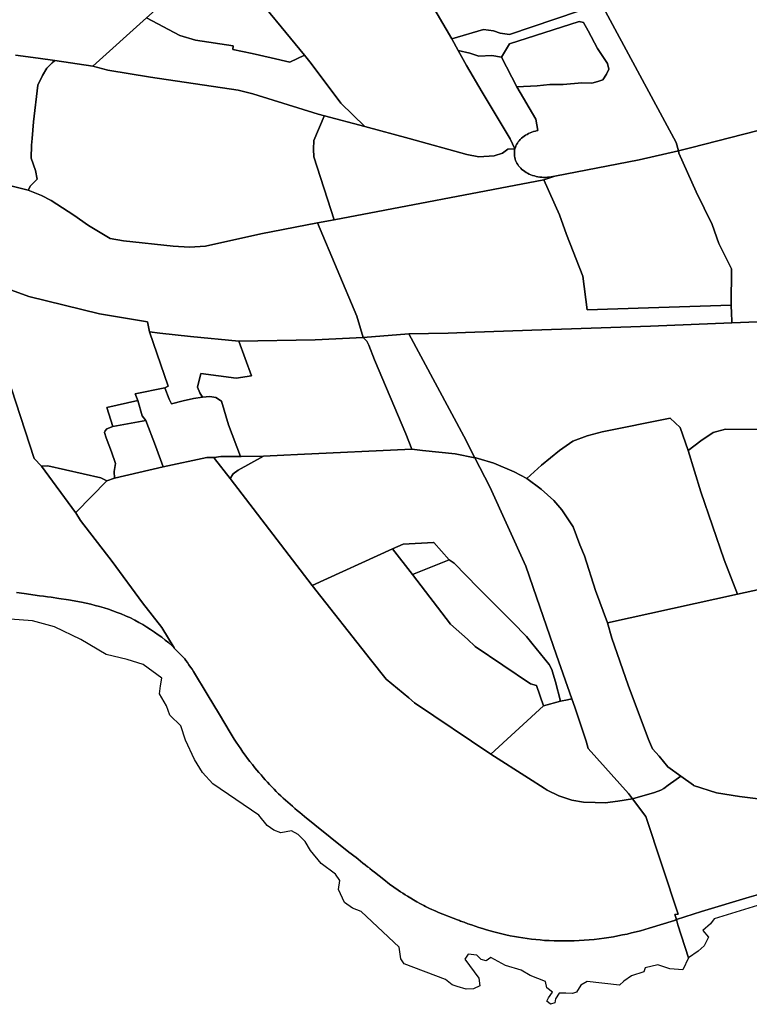
# Model space of a CAD drawing. Extents: x -9.487 to -9.308, y 38.676 to 38.769.
# Drawn here: x -9.351 to -9.344, y 38.681 to 38.691 of the extents above; entities that cross this region are included whole.
import ezdxf

# ---------------------------------------------------------------- set-up
doc = ezdxf.new("R2010")
doc.units = 0

msp = doc.modelspace()

# ---------------------------------------------------------------- linework, layer by layer
at = {"layer": 'sub-seccao_estatistica_2011'}
for points in [[(-9.346728, 38.690403), (-9.346662, 38.690284), (-9.346576, 38.690129), (-9.346415, 38.689857), (-9.346129, 38.68938), (-9.34608, 38.689277), (-9.346152, 38.689273), (-9.346207, 38.689232), (-9.346294, 38.689206), (-9.34645, 38.689196), (-9.346573, 38.68922), (-9.347164, 38.689382), (-9.347619, 38.689504), (-9.347863, 38.689744), (-9.347864, 38.689744), (-9.348168, 38.69015), (-9.348237, 38.690235), (-9.348826, 38.690956), (-9.348934, 38.691082), (-9.348195, 38.691302), (-9.347854, 38.691395), (-9.347385, 38.691531), (-9.346728, 38.690403)], [(-9.348934, 38.691082), (-9.348826, 38.690956), (-9.348237, 38.690235), (-9.348386, 38.690163), (-9.348577, 38.69021), (-9.348772, 38.690254), (-9.348969, 38.690293), (-9.348967, 38.690331), (-9.349352, 38.690389), (-9.349512, 38.690439), (-9.349854, 38.690617), (-9.349388, 38.691036), (-9.349208, 38.691189), (-9.349112, 38.69128), (-9.348934, 38.691082)], [(-9.344406, 38.689256), (-9.344808, 38.689164), (-9.345673, 38.688998), (-9.345691, 38.688994), (-9.34571, 38.68899), (-9.345729, 38.688987), (-9.345748, 38.688985), (-9.345767, 38.688984), (-9.345786, 38.688984), (-9.345806, 38.688985), (-9.345825, 38.688987), (-9.345844, 38.68899), (-9.345863, 38.688994), (-9.345881, 38.688999), (-9.345899, 38.689004), (-9.345916, 38.689011), (-9.345933, 38.689018), (-9.34595, 38.689026), (-9.345965, 38.689035), (-9.34598, 38.689044), (-9.345994, 38.689055), (-9.346008, 38.689066), (-9.34602, 38.689077), (-9.346031, 38.689089), (-9.346042, 38.689102), (-9.346051, 38.689115), (-9.34606, 38.689129), (-9.346067, 38.689143), (-9.346073, 38.689157), (-9.346078, 38.689172), (-9.346082, 38.689187), (-9.346085, 38.689202), (-9.346086, 38.689217), (-9.346086, 38.689232), (-9.346085, 38.689247), (-9.346083, 38.689262), (-9.34608, 38.689277), (-9.346075, 38.689292), (-9.34607, 38.689306), (-9.346063, 38.68932), (-9.346055, 38.689334), (-9.346046, 38.689348), (-9.346036, 38.68936), (-9.346025, 38.689373), (-9.346013, 38.689385), (-9.346, 38.689396), (-9.345986, 38.689406), (-9.345972, 38.689416), (-9.345956, 38.689425), (-9.34594, 38.689434), (-9.345924, 38.689442), (-9.345906, 38.689448), (-9.345889, 38.689454), (-9.34587, 38.689459), (-9.345852, 38.689463), (-9.345845, 38.689465), (-9.345866, 38.689581), (-9.34606, 38.689913), (-9.345851, 38.689921), (-9.345724, 38.689934), (-9.345587, 38.689935), (-9.345394, 38.689952), (-9.345292, 38.689951), (-9.345231, 38.689965), (-9.34518, 38.689982), (-9.345141, 38.69004), (-9.34512, 38.690094), (-9.345132, 38.690151), (-9.345233, 38.690306), (-9.34533, 38.690487), (-9.345379, 38.690572), (-9.345421, 38.690582), (-9.346136, 38.690351), (-9.346218, 38.690214), (-9.346316, 38.690232), (-9.34645, 38.690226), (-9.346541, 38.690255), (-9.346662, 38.690284), (-9.346728, 38.690403), (-9.346403, 38.690499), (-9.346299, 38.690486), (-9.346231, 38.690462), (-9.346136, 38.690447), (-9.345196, 38.690766), (-9.344427, 38.68934), (-9.344406, 38.689256)], [(-9.348237, 38.690235), (-9.348168, 38.69015), (-9.347864, 38.689744), (-9.347863, 38.689744), (-9.347619, 38.689504), (-9.348031, 38.689615), (-9.348094, 38.689632), (-9.348097, 38.689633), (-9.348764, 38.689841), (-9.348915, 38.689877), (-9.349812, 38.690011), (-9.350251, 38.690084), (-9.350404, 38.690124), (-9.349854, 38.690617), (-9.349512, 38.690439), (-9.349352, 38.690389), (-9.348967, 38.690331), (-9.348969, 38.690293), (-9.348772, 38.690254), (-9.348577, 38.69021), (-9.348386, 38.690163), (-9.348237, 38.690235)], [(-9.345292, 38.689951), (-9.345394, 38.689952), (-9.345587, 38.689935), (-9.345724, 38.689934), (-9.345851, 38.689921), (-9.34606, 38.689913), (-9.346218, 38.690214), (-9.346136, 38.690351), (-9.345421, 38.690582), (-9.345379, 38.690572), (-9.34533, 38.690487), (-9.345233, 38.690306), (-9.345132, 38.690151), (-9.34512, 38.690094), (-9.345141, 38.69004), (-9.34518, 38.689982), (-9.345231, 38.689965), (-9.345292, 38.689951)], [(-9.346218, 38.690214), (-9.34606, 38.689913), (-9.345866, 38.689581), (-9.345845, 38.689465), (-9.345852, 38.689463), (-9.34587, 38.689459), (-9.345889, 38.689454), (-9.345906, 38.689448), (-9.345924, 38.689442), (-9.34594, 38.689434), (-9.345956, 38.689425), (-9.345972, 38.689416), (-9.345986, 38.689406), (-9.346, 38.689396), (-9.346013, 38.689385), (-9.346025, 38.689373), (-9.346036, 38.68936), (-9.346046, 38.689348), (-9.346055, 38.689334), (-9.346063, 38.68932), (-9.34607, 38.689306), (-9.346075, 38.689292), (-9.34608, 38.689277), (-9.346129, 38.68938), (-9.346415, 38.689857), (-9.346576, 38.690129), (-9.346662, 38.690284), (-9.346541, 38.690255), (-9.34645, 38.690226), (-9.346316, 38.690232), (-9.346218, 38.690214)], [(-9.350404, 38.690124), (-9.350251, 38.690084), (-9.349812, 38.690011), (-9.348915, 38.689877), (-9.348764, 38.689841), (-9.348097, 38.689633), (-9.348094, 38.689632), (-9.348031, 38.689615), (-9.348033, 38.68961), (-9.348139, 38.689363), (-9.348144, 38.689272), (-9.348139, 38.689196), (-9.347933, 38.68855), (-9.348101, 38.68852), (-9.348682, 38.688406), (-9.349249, 38.68828), (-9.349412, 38.688269), (-9.349581, 38.688279), (-9.350089, 38.688333), (-9.350226, 38.688359), (-9.350448, 38.688491), (-9.3506, 38.688596), (-9.350829, 38.688747), (-9.350929, 38.6888), (-9.351067, 38.688854), (-9.351041, 38.688898), (-9.350975, 38.688967), (-9.350992, 38.689054), (-9.351035, 38.68918), (-9.351031, 38.689313), (-9.351026, 38.689381), (-9.351013, 38.689552), (-9.350967, 38.689928), (-9.35092, 38.690029), (-9.350874, 38.690104), (-9.350822, 38.690157), (-9.350792, 38.690182), (-9.350404, 38.690124)], [(-9.347619, 38.689504), (-9.347164, 38.689382), (-9.346573, 38.68922), (-9.34645, 38.689196), (-9.346294, 38.689206), (-9.346207, 38.689232), (-9.346152, 38.689273), (-9.34608, 38.689277), (-9.346083, 38.689262), (-9.346085, 38.689247), (-9.346086, 38.689232), (-9.346086, 38.689217), (-9.346085, 38.689202), (-9.346082, 38.689187), (-9.346078, 38.689172), (-9.346073, 38.689157), (-9.346067, 38.689143), (-9.34606, 38.689129), (-9.346051, 38.689115), (-9.346042, 38.689102), (-9.346031, 38.689089), (-9.34602, 38.689077), (-9.346008, 38.689066), (-9.345994, 38.689055), (-9.34598, 38.689044), (-9.345965, 38.689035), (-9.34595, 38.689026), (-9.345933, 38.689018), (-9.345916, 38.689011), (-9.345899, 38.689004), (-9.345881, 38.688999), (-9.345863, 38.688994), (-9.345844, 38.68899), (-9.345825, 38.688987), (-9.345806, 38.688985), (-9.345786, 38.688984), (-9.345767, 38.688984), (-9.345748, 38.688985), (-9.345729, 38.688987), (-9.34571, 38.68899), (-9.345691, 38.688994), (-9.345673, 38.688998), (-9.345784, 38.688958), (-9.347933, 38.68855), (-9.348139, 38.689196), (-9.348144, 38.689272), (-9.348139, 38.689363), (-9.348033, 38.68961), (-9.348031, 38.689615), (-9.347619, 38.689504)], [(-9.344403, 38.689232), (-9.344225, 38.688835), (-9.344059, 38.688503), (-9.343991, 38.688307), (-9.343862, 38.688049), (-9.343864, 38.687675), (-9.344711, 38.687647), (-9.345341, 38.687627), (-9.345385, 38.687972), (-9.345551, 38.688398), (-9.345625, 38.688602), (-9.345784, 38.688958), (-9.345673, 38.688998), (-9.344808, 38.689164), (-9.344406, 38.689256), (-9.344403, 38.689232)], [(-9.345551, 38.688398), (-9.345385, 38.687972), (-9.345341, 38.687627), (-9.344711, 38.687647), (-9.343864, 38.687675), (-9.343861, 38.687591), (-9.34386, 38.687514), (-9.343859, 38.687494), (-9.343859, 38.687494), (-9.344691, 38.68746), (-9.345906, 38.687418), (-9.346588, 38.687394), (-9.346764, 38.68739), (-9.347166, 38.687382), (-9.347634, 38.687344), (-9.347661, 38.687435), (-9.347698, 38.687564), (-9.348101, 38.68852), (-9.347933, 38.68855), (-9.345784, 38.688958), (-9.345625, 38.688602), (-9.345551, 38.688398)], [(-9.348908, 38.687306), (-9.348777, 38.686951), (-9.348937, 38.686927), (-9.349298, 38.686974), (-9.349331, 38.686837), (-9.349307, 38.686778), (-9.349282, 38.686734), (-9.349372, 38.68672), (-9.34948, 38.686695), (-9.349598, 38.686666), (-9.349622, 38.686712), (-9.349667, 38.68683), (-9.349631, 38.686845), (-9.349825, 38.687402), (-9.349718, 38.687388), (-9.349403, 38.687356), (-9.348908, 38.687306)], [(-9.34649, 38.686113), (-9.346691, 38.686152), (-9.34686, 38.686169), (-9.347026, 38.686187), (-9.347136, 38.686199), (-9.347198, 38.686359), (-9.347519, 38.687117), (-9.347577, 38.687266), (-9.347598, 38.687307), (-9.347634, 38.687344), (-9.347166, 38.687382), (-9.346602, 38.686332), (-9.34649, 38.686113)], [(-9.347136, 38.686199), (-9.348309, 38.686145), (-9.348449, 38.68614), (-9.348654, 38.686128), (-9.348885, 38.686126), (-9.34889, 38.686126), (-9.349015, 38.68645), (-9.349086, 38.686693), (-9.349143, 38.686729), (-9.349207, 38.686741), (-9.349282, 38.686734), (-9.349307, 38.686778), (-9.349331, 38.686837), (-9.349298, 38.686974), (-9.348937, 38.686927), (-9.348777, 38.686951), (-9.348908, 38.687306), (-9.348127, 38.68732), (-9.347634, 38.687344), (-9.347598, 38.687307), (-9.347577, 38.687266), (-9.347519, 38.687117), (-9.347198, 38.686359), (-9.347136, 38.686199)], [(-9.349598, 38.686666), (-9.34948, 38.686695), (-9.349372, 38.68672), (-9.349282, 38.686734), (-9.349207, 38.686741), (-9.349143, 38.686729), (-9.349086, 38.686693), (-9.349015, 38.68645), (-9.34889, 38.686126), (-9.349093, 38.686125), (-9.349161, 38.686115), (-9.349236, 38.686114), (-9.349683, 38.686019), (-9.349763, 38.686233), (-9.349862, 38.686494), (-9.349899, 38.686541), (-9.349943, 38.686699), (-9.349969, 38.686768), (-9.349667, 38.68683), (-9.349622, 38.686712), (-9.349598, 38.686666)], [(-9.349862, 38.686494), (-9.3502, 38.686431), (-9.350259, 38.686628), (-9.349943, 38.686699), (-9.349899, 38.686541), (-9.349862, 38.686494)], [(-9.349763, 38.686233), (-9.349683, 38.686019), (-9.350182, 38.685905), (-9.350185, 38.685971), (-9.350173, 38.686055), (-9.350214, 38.686172), (-9.350268, 38.686318), (-9.350285, 38.686371), (-9.350277, 38.686388), (-9.350261, 38.686408), (-9.3502, 38.686431), (-9.349862, 38.686494), (-9.349763, 38.686233)], [(-9.344305, 38.686186), (-9.344175, 38.685764), (-9.343936, 38.685067), (-9.3438, 38.684716), (-9.345131, 38.684421), (-9.345255, 38.684751), (-9.345368, 38.685107), (-9.345415, 38.68522), (-9.345483, 38.685404), (-9.345599, 38.68558), (-9.345683, 38.685676), (-9.345812, 38.68579), (-9.345957, 38.685899), (-9.345808, 38.686037), (-9.345625, 38.686185), (-9.345486, 38.686283), (-9.345342, 38.686336), (-9.345186, 38.686379), (-9.344489, 38.686518), (-9.344387, 38.686421), (-9.344305, 38.686186)], [(-9.342124, 38.686054), (-9.342121, 38.685989), (-9.34222, 38.685747), (-9.342329, 38.685461), (-9.342315, 38.685374), (-9.342228, 38.685143), (-9.342235, 38.685085), (-9.342265, 38.68504), (-9.34271, 38.684943), (-9.343092, 38.684868), (-9.3438, 38.684716), (-9.343936, 38.685067), (-9.344175, 38.685764), (-9.344305, 38.686186), (-9.344177, 38.686285), (-9.344051, 38.686371), (-9.343924, 38.686404), (-9.34254, 38.686394), (-9.342416, 38.686342), (-9.342301, 38.686248), (-9.342213, 38.686176), (-9.342147, 38.686102), (-9.342124, 38.686054)], [(-9.347026, 38.686187), (-9.34686, 38.686169), (-9.346691, 38.686152), (-9.34649, 38.686113), (-9.346338, 38.685815), (-9.345968, 38.685001), (-9.345859, 38.684684), (-9.345653, 38.684089), (-9.345497, 38.683643), (-9.345498, 38.683643), (-9.345543, 38.683633), (-9.345613, 38.683618), (-9.345664, 38.683817), (-9.34569, 38.683895), (-9.345703, 38.683945), (-9.345728, 38.683995), (-9.345906, 38.684214), (-9.345963, 38.684282), (-9.346105, 38.684427), (-9.346458, 38.684779), (-9.346704, 38.685032), (-9.346754, 38.685068), (-9.346912, 38.685245), (-9.346914, 38.685244), (-9.347225, 38.685226), (-9.347333, 38.685179), (-9.348157, 38.684805), (-9.348998, 38.6859), (-9.348966, 38.685949), (-9.348915, 38.685984), (-9.348654, 38.686128), (-9.348449, 38.68614), (-9.348309, 38.686145), (-9.347136, 38.686199), (-9.347026, 38.686187)], [(-9.349161, 38.686115), (-9.349159, 38.686104), (-9.348998, 38.6859), (-9.348157, 38.684805), (-9.347561, 38.684047), (-9.347399, 38.683843), (-9.347168, 38.683652), (-9.347109, 38.683603), (-9.346327, 38.683075), (-9.34594, 38.682829), (-9.345782, 38.682729), (-9.34575, 38.682709), (-9.34563, 38.68265), (-9.345498, 38.682604), (-9.345378, 38.682583), (-9.345258, 38.68258), (-9.345157, 38.682577), (-9.345025, 38.682595), (-9.344875, 38.682618), (-9.344738, 38.682438), (-9.344408, 38.681439), (-9.344443, 38.681433), (-9.344426, 38.681381), (-9.344427, 38.681381), (-9.344438, 38.681377), (-9.344447, 38.681374), (-9.344704, 38.681294), (-9.344748, 38.681281), (-9.344794, 38.681268), (-9.344839, 38.681256), (-9.344885, 38.681245), (-9.344932, 38.681234), (-9.344978, 38.681224), (-9.345025, 38.681214), (-9.345071, 38.681206), (-9.345118, 38.681197), (-9.345166, 38.68119), (-9.345218, 38.681184), (-9.345269, 38.681178), (-9.34532, 38.681174), (-9.345371, 38.68117), (-9.345422, 38.681167), (-9.345474, 38.681165), (-9.345525, 38.681164), (-9.345577, 38.681163), (-9.345628, 38.681164), (-9.34568, 38.681165), (-9.345731, 38.681166), (-9.345776, 38.681169), (-9.345821, 38.681173), (-9.345865, 38.681177), (-9.34591, 38.681182), (-9.345954, 38.681188), (-9.345998, 38.681194), (-9.346042, 38.681201), (-9.346086, 38.681209), (-9.34613, 38.681217), (-9.346173, 38.681226), (-9.346216, 38.681236), (-9.346256, 38.681246), (-9.346295, 38.681256), (-9.346334, 38.681267), (-9.346373, 38.681278), (-9.346412, 38.68129), (-9.34645, 38.681302), (-9.346488, 38.681314), (-9.346526, 38.681327), (-9.346564, 38.68134), (-9.346601, 38.681354), (-9.346637, 38.681367), (-9.346649, 38.681371), (-9.346668, 38.681378), (-9.346862, 38.681456), (-9.346889, 38.681468), (-9.346954, 38.681497), (-9.346995, 38.681516), (-9.347012, 38.681525), (-9.347048, 38.681543), (-9.347084, 38.681562), (-9.347118, 38.681583), (-9.347148, 38.681601), (-9.34718, 38.681621), (-9.347203, 38.681635), (-9.34723, 38.681652), (-9.347253, 38.681666), (-9.347277, 38.681683), (-9.347364, 38.681745), (-9.347423, 38.681792), (-9.347518, 38.681866), (-9.347542, 38.681885), (-9.347566, 38.681904), (-9.347578, 38.681914), (-9.347589, 38.681923), (-9.347613, 38.681942), (-9.347637, 38.681961), (-9.347661, 38.68198), (-9.347685, 38.681999), (-9.347708, 38.682018), (-9.347732, 38.682036), (-9.347756, 38.682055), (-9.34778, 38.682074), (-9.347972, 38.682226), (-9.348131, 38.682354), (-9.348235, 38.682438), (-9.34826, 38.682459), (-9.348285, 38.682479), (-9.34831, 38.6825), (-9.348334, 38.682521), (-9.348359, 38.682542), (-9.348383, 38.682563), (-9.348407, 38.682584), (-9.348431, 38.682605), (-9.348455, 38.682627), (-9.348478, 38.682649), (-9.348501, 38.682671), (-9.348525, 38.682695), (-9.348548, 38.682718), (-9.348571, 38.682742), (-9.348593, 38.682766), (-9.348615, 38.68279), (-9.348637, 38.682814), (-9.348659, 38.682838), (-9.348681, 38.682863), (-9.348702, 38.682887), (-9.348723, 38.682912), (-9.348743, 38.682937), (-9.348769, 38.682969), (-9.348794, 38.683), (-9.348819, 38.683033), (-9.348843, 38.683065), (-9.348866, 38.683098), (-9.348889, 38.683131), (-9.348912, 38.683164), (-9.348934, 38.683198), (-9.348955, 38.683231), (-9.348976, 38.683265), (-9.348996, 38.683299), (-9.349107, 38.683483), (-9.349231, 38.683691), (-9.349373, 38.683923), (-9.349388, 38.683946), (-9.349403, 38.683969), (-9.349419, 38.683992), (-9.349434, 38.684014), (-9.349451, 38.684037), (-9.349462, 38.684053), (-9.349542, 38.684136), (-9.349566, 38.68416), (-9.349572, 38.684166), (-9.349698, 38.684374), (-9.349894, 38.684627), (-9.350207, 38.685051), (-9.350529, 38.685471), (-9.350578, 38.685549), (-9.35058, 38.685551), (-9.350575, 38.685555), (-9.350262, 38.685875), (-9.350182, 38.685905), (-9.349683, 38.686019), (-9.349236, 38.686114), (-9.349161, 38.686115)], [(-9.34889, 38.686126), (-9.348885, 38.686126), (-9.348654, 38.686128), (-9.348915, 38.685984), (-9.348966, 38.685949), (-9.348998, 38.6859), (-9.349159, 38.686104), (-9.349161, 38.686115), (-9.349093, 38.686125), (-9.34889, 38.686126)], [(-9.345957, 38.685899), (-9.345812, 38.68579), (-9.345683, 38.685676), (-9.345599, 38.68558), (-9.345483, 38.685404), (-9.345415, 38.68522), (-9.345368, 38.685107), (-9.345255, 38.684751), (-9.345131, 38.684421), (-9.345088, 38.684266), (-9.344921, 38.683782), (-9.344711, 38.683225), (-9.344671, 38.68313), (-9.344603, 38.683056), (-9.344515, 38.682947), (-9.344382, 38.682851), (-9.344429, 38.682816), (-9.344512, 38.682759), (-9.344556, 38.682724), (-9.344587, 38.682706), (-9.344651, 38.682683), (-9.344875, 38.682618), (-9.344918, 38.682674), (-9.345329, 38.683133), (-9.345349, 38.68321), (-9.345467, 38.683559), (-9.345497, 38.683643), (-9.345653, 38.684089), (-9.345859, 38.684684), (-9.345968, 38.685001), (-9.346338, 38.685815), (-9.34649, 38.686113), (-9.346481, 38.686111), (-9.346457, 38.686106), (-9.346295, 38.686058), (-9.346087, 38.685968), (-9.345957, 38.685899)], [(-9.350262, 38.685875), (-9.350575, 38.685555), (-9.35058, 38.685551), (-9.350928, 38.686025), (-9.350865, 38.686029), (-9.350322, 38.685907), (-9.350262, 38.685875)], [(-9.347131, 38.684918), (-9.346741, 38.684408), (-9.346566, 38.684254), (-9.346486, 38.68418), (-9.345921, 38.683797), (-9.34586, 38.683778), (-9.345788, 38.683573), (-9.346327, 38.683075), (-9.347109, 38.683603), (-9.347168, 38.683652), (-9.347399, 38.683843), (-9.347561, 38.684047), (-9.348157, 38.684805), (-9.347333, 38.685179), (-9.347131, 38.684918)], [(-9.346754, 38.685068), (-9.347131, 38.684918), (-9.347333, 38.685179), (-9.347225, 38.685226), (-9.346914, 38.685244), (-9.346912, 38.685245), (-9.346754, 38.685068)], [(-9.345963, 38.684282), (-9.345906, 38.684214), (-9.345728, 38.683995), (-9.345703, 38.683945), (-9.34569, 38.683895), (-9.345664, 38.683817), (-9.345613, 38.683618), (-9.345788, 38.683573), (-9.34586, 38.683778), (-9.345921, 38.683797), (-9.346486, 38.68418), (-9.346566, 38.684254), (-9.346741, 38.684408), (-9.347131, 38.684918), (-9.346754, 38.685068), (-9.346704, 38.685032), (-9.346458, 38.684779), (-9.346105, 38.684427), (-9.345963, 38.684282)], [(-9.344875, 38.682618), (-9.345025, 38.682595), (-9.345157, 38.682577), (-9.345258, 38.68258), (-9.345378, 38.682583), (-9.345498, 38.682604), (-9.34563, 38.68265), (-9.34575, 38.682709), (-9.345782, 38.682729), (-9.34594, 38.682829), (-9.346327, 38.683075), (-9.345788, 38.683573), (-9.345613, 38.683618), (-9.345543, 38.683633), (-9.345498, 38.683643), (-9.345497, 38.683643), (-9.345467, 38.683559), (-9.345349, 38.68321), (-9.345329, 38.683133), (-9.344918, 38.682674), (-9.344875, 38.682618)]]:
    msp.add_lwpolyline(points, close=True, dxfattribs=at)
for points in [[(-9.342777, 38.689674), (-9.344283, 38.689287), (-9.344406, 38.689256), (-9.344427, 38.68934), (-9.345196, 38.690766), (-9.346136, 38.690447), (-9.346231, 38.690462), (-9.346299, 38.690486), (-9.346403, 38.690499), (-9.346728, 38.690403), (-9.347385, 38.691531)], [(-9.349854, 38.690617), (-9.350404, 38.690124), (-9.350792, 38.690182), (-9.350965, 38.690207), (-9.351196, 38.690236)], [(-9.351196, 38.690236), (-9.350965, 38.690207), (-9.350792, 38.690182), (-9.350792, 38.690182), (-9.350822, 38.690157), (-9.350874, 38.690104), (-9.35092, 38.690029), (-9.350967, 38.689928), (-9.351013, 38.689552), (-9.351026, 38.689381), (-9.351031, 38.689313), (-9.351035, 38.68918), (-9.350992, 38.689054), (-9.350975, 38.688967), (-9.351041, 38.688898), (-9.351067, 38.688854), (-9.352015, 38.689089)], [(-9.34255, 38.687547), (-9.343859, 38.687494), (-9.343859, 38.687494), (-9.34386, 38.687514), (-9.343861, 38.687591), (-9.343864, 38.687675), (-9.343862, 38.688049), (-9.343991, 38.688307), (-9.344059, 38.688503), (-9.344225, 38.688835), (-9.344403, 38.689232), (-9.344406, 38.689256), (-9.344283, 38.689287), (-9.342777, 38.689674)], [(-9.352015, 38.689089), (-9.351067, 38.688854), (-9.351067, 38.688854), (-9.350929, 38.6888), (-9.350829, 38.688747), (-9.3506, 38.688596), (-9.350448, 38.688491), (-9.350226, 38.688359), (-9.350089, 38.688333), (-9.349581, 38.688279), (-9.349412, 38.688269), (-9.349249, 38.68828), (-9.348682, 38.688406), (-9.348101, 38.68852), (-9.347698, 38.687564), (-9.347661, 38.687435), (-9.347634, 38.687344), (-9.348127, 38.68732), (-9.348908, 38.687306), (-9.349403, 38.687356), (-9.349718, 38.687388), (-9.349825, 38.687402), (-9.349845, 38.687504), (-9.350336, 38.687585), (-9.35106, 38.687763), (-9.351465, 38.687912)], [(-9.351465, 38.687912), (-9.35106, 38.687763), (-9.350336, 38.687585), (-9.349845, 38.687504), (-9.349845, 38.687504), (-9.349825, 38.687402), (-9.349631, 38.686845), (-9.349667, 38.68683), (-9.349969, 38.686768), (-9.349943, 38.686699), (-9.350259, 38.686628), (-9.3502, 38.686431), (-9.350261, 38.686408), (-9.350277, 38.686388), (-9.350285, 38.686371), (-9.350268, 38.686318), (-9.350214, 38.686172), (-9.350173, 38.686055), (-9.350185, 38.685971), (-9.350182, 38.685905), (-9.350262, 38.685875), (-9.350322, 38.685907), (-9.350865, 38.686029), (-9.350928, 38.686025), (-9.351006, 38.686105), (-9.351238, 38.68682)], [(-9.34254, 38.686394), (-9.343924, 38.686404), (-9.344051, 38.686371), (-9.344177, 38.686285), (-9.344305, 38.686186), (-9.344387, 38.686421), (-9.344489, 38.686518), (-9.345186, 38.686379), (-9.345342, 38.686336), (-9.345486, 38.686283), (-9.345625, 38.686185), (-9.345808, 38.686037), (-9.345957, 38.685899), (-9.346087, 38.685968), (-9.346295, 38.686058), (-9.346457, 38.686106), (-9.346481, 38.686111), (-9.34649, 38.686113), (-9.346602, 38.686332), (-9.347166, 38.687382), (-9.346764, 38.68739), (-9.346588, 38.687394), (-9.345906, 38.687418), (-9.344691, 38.68746), (-9.343859, 38.687494), (-9.34255, 38.687547)], [(-9.351238, 38.68682), (-9.351006, 38.686105), (-9.350928, 38.686025), (-9.350928, 38.686025), (-9.35058, 38.685551), (-9.350578, 38.685549), (-9.350529, 38.685471), (-9.350207, 38.685051), (-9.349894, 38.684627), (-9.349698, 38.684374), (-9.349572, 38.684166), (-9.349592, 38.684185), (-9.349627, 38.684216), (-9.349662, 38.684245), (-9.349698, 38.684273), (-9.349735, 38.6843), (-9.349773, 38.684327), (-9.349812, 38.684353), (-9.349851, 38.684378), (-9.349891, 38.684403), (-9.349932, 38.684426), (-9.349974, 38.684449), (-9.350026, 38.684476), (-9.350036, 38.684479), (-9.350061, 38.68449), (-9.35007, 38.684494), (-9.350113, 38.684512), (-9.350156, 38.684528), (-9.3502, 38.684544), (-9.350244, 38.68456), (-9.350289, 38.684574), (-9.350334, 38.684588), (-9.35038, 38.6846), (-9.350426, 38.684612), (-9.350472, 38.684623), (-9.35052, 38.684633), (-9.350653, 38.684657), (-9.350751, 38.684672), (-9.350829, 38.684683), (-9.350869, 38.684688), (-9.350908, 38.684693), (-9.350949, 38.684698), (-9.351106, 38.684722), (-9.351187, 38.684733)], [(-9.342192, 38.682446), (-9.343779, 38.682641), (-9.344017, 38.682679), (-9.344251, 38.682756), (-9.344252, 38.682757), (-9.344382, 38.682851), (-9.344515, 38.682947), (-9.344603, 38.683056), (-9.344671, 38.68313), (-9.344711, 38.683225), (-9.344921, 38.683782), (-9.345088, 38.684266), (-9.345131, 38.684421), (-9.3438, 38.684716), (-9.343092, 38.684868)], [(-9.351187, 38.684733), (-9.351106, 38.684722), (-9.350949, 38.684698), (-9.350908, 38.684693), (-9.350869, 38.684688), (-9.350829, 38.684683), (-9.350751, 38.684672), (-9.350653, 38.684657), (-9.35052, 38.684633), (-9.350472, 38.684623), (-9.350426, 38.684612), (-9.35038, 38.6846), (-9.350334, 38.684588), (-9.350289, 38.684574), (-9.350244, 38.68456), (-9.3502, 38.684544), (-9.350156, 38.684528), (-9.350113, 38.684512), (-9.35007, 38.684494), (-9.350061, 38.68449), (-9.350036, 38.684479), (-9.350026, 38.684476), (-9.349974, 38.684449), (-9.349932, 38.684426), (-9.349891, 38.684403), (-9.349851, 38.684378), (-9.349812, 38.684353), (-9.349773, 38.684327), (-9.349735, 38.6843), (-9.349698, 38.684273), (-9.349662, 38.684245), (-9.349627, 38.684216), (-9.349592, 38.684185), (-9.349572, 38.684166), (-9.349566, 38.68416), (-9.349542, 38.684136), (-9.349462, 38.684053), (-9.349451, 38.684037), (-9.349434, 38.684014), (-9.349419, 38.683992), (-9.349403, 38.683969), (-9.349388, 38.683946), (-9.349373, 38.683923), (-9.349231, 38.683691), (-9.349107, 38.683483), (-9.348996, 38.683299), (-9.348976, 38.683265), (-9.348955, 38.683231), (-9.348934, 38.683198), (-9.348912, 38.683164), (-9.348889, 38.683131), (-9.348866, 38.683098), (-9.348843, 38.683065), (-9.348819, 38.683033), (-9.348794, 38.683), (-9.348769, 38.682969), (-9.348743, 38.682937), (-9.348723, 38.682912), (-9.348702, 38.682887), (-9.348681, 38.682863), (-9.348659, 38.682838), (-9.348637, 38.682814), (-9.348615, 38.68279), (-9.348593, 38.682766), (-9.348571, 38.682742), (-9.348548, 38.682718), (-9.348525, 38.682695), (-9.348501, 38.682671), (-9.348478, 38.682649), (-9.348455, 38.682627), (-9.348431, 38.682605), (-9.348407, 38.682584), (-9.348383, 38.682563), (-9.348359, 38.682542), (-9.348334, 38.682521), (-9.34831, 38.6825), (-9.348285, 38.682479), (-9.34826, 38.682459), (-9.348235, 38.682438), (-9.348131, 38.682354), (-9.347972, 38.682226), (-9.34778, 38.682074), (-9.347756, 38.682055), (-9.347732, 38.682036), (-9.347708, 38.682018), (-9.347685, 38.681999), (-9.347661, 38.68198), (-9.347637, 38.681961), (-9.347613, 38.681942), (-9.347589, 38.681923), (-9.347578, 38.681914), (-9.347566, 38.681904), (-9.347542, 38.681885), (-9.347518, 38.681866), (-9.347423, 38.681792), (-9.347364, 38.681745), (-9.347277, 38.681683), (-9.347253, 38.681666), (-9.34723, 38.681652), (-9.347203, 38.681635), (-9.34718, 38.681621), (-9.347148, 38.681601), (-9.347118, 38.681583), (-9.347084, 38.681562), (-9.347048, 38.681543), (-9.347012, 38.681525), (-9.346995, 38.681516), (-9.346954, 38.681497), (-9.346889, 38.681468), (-9.346862, 38.681456), (-9.346668, 38.681378), (-9.346649, 38.681371), (-9.346637, 38.681367), (-9.346601, 38.681354), (-9.346564, 38.68134), (-9.346526, 38.681327), (-9.346488, 38.681314), (-9.34645, 38.681302), (-9.346412, 38.68129), (-9.346373, 38.681278), (-9.346334, 38.681267), (-9.346295, 38.681256), (-9.346256, 38.681246), (-9.346216, 38.681236), (-9.346173, 38.681226), (-9.34613, 38.681217), (-9.346086, 38.681209), (-9.346042, 38.681201), (-9.345998, 38.681194), (-9.345954, 38.681188), (-9.34591, 38.681182), (-9.345865, 38.681177), (-9.345821, 38.681173), (-9.345776, 38.681169), (-9.345731, 38.681166), (-9.34568, 38.681165), (-9.345628, 38.681164), (-9.345577, 38.681163), (-9.345525, 38.681164), (-9.345474, 38.681165), (-9.345422, 38.681167), (-9.345371, 38.68117), (-9.34532, 38.681174), (-9.345269, 38.681178), (-9.345218, 38.681184), (-9.345218, 38.681184), (-9.345166, 38.68119), (-9.345118, 38.681197), (-9.345071, 38.681206), (-9.345025, 38.681214), (-9.344978, 38.681224), (-9.344932, 38.681234), (-9.344885, 38.681245), (-9.344839, 38.681256), (-9.344794, 38.681268), (-9.344748, 38.681281), (-9.344704, 38.681294), (-9.344447, 38.681374), (-9.344438, 38.681377), (-9.344427, 38.681381), (-9.344426, 38.681381), (-9.34441, 38.681329), (-9.344303, 38.680991), (-9.344361, 38.680866), (-9.344495, 38.680879), (-9.344617, 38.680917), (-9.344746, 38.680887), (-9.344761, 38.680847), (-9.344885, 38.680804), (-9.344965, 38.680751), (-9.345008, 38.680709), (-9.345341, 38.680749), (-9.345404, 38.68071), (-9.345449, 38.680638), (-9.345491, 38.680626), (-9.34556, 38.680629), (-9.345627, 38.680627), (-9.345665, 38.680569), (-9.345671, 38.680529), (-9.345715, 38.680514), (-9.345752, 38.680546), (-9.345737, 38.680581), (-9.345696, 38.680637), (-9.345752, 38.680682), (-9.345767, 38.680748), (-9.345925, 38.68081), (-9.346016, 38.680865), (-9.346178, 38.680912), (-9.346327, 38.680992), (-9.346375, 38.680961), (-9.346426, 38.680973), (-9.34647, 38.681018), (-9.34656, 38.681029), (-9.346592, 38.680978), (-9.34645, 38.680781), (-9.34644, 38.680702), (-9.346506, 38.680674), (-9.346579, 38.680668), (-9.346672, 38.680696), (-9.346723, 38.680715), (-9.346793, 38.680768), (-9.347216, 38.68093), (-9.347249, 38.680981), (-9.347267, 38.681101), (-9.347656, 38.681464), (-9.347744, 38.681499), (-9.347825, 38.681558), (-9.347888, 38.681689), (-9.347875, 38.681782), (-9.347918, 38.681846), (-9.348065, 38.681957), (-9.348173, 38.682088), (-9.348228, 38.682181), (-9.348301, 38.682252), (-9.34837, 38.682291), (-9.348478, 38.682272), (-9.34855, 38.682297), (-9.348618, 38.682345), (-9.348705, 38.682452), (-9.349174, 38.682773), (-9.34928, 38.682887), (-9.349363, 38.683022), (-9.349453, 38.683218), (-9.349504, 38.683367), (-9.349615, 38.683474), (-9.349649, 38.68357), (-9.34972, 38.683694), (-9.349712, 38.683777), (-9.349697, 38.683855), (-9.349889, 38.683994), (-9.350051, 38.684045), (-9.350266, 38.684097), (-9.350527, 38.684251), (-9.350796, 38.68438), (-9.351023, 38.684443), (-9.35125, 38.68446)], [(-9.343539, 38.681653), (-9.34368, 38.68161), (-9.344169, 38.681464), (-9.344426, 38.681381), (-9.344443, 38.681433), (-9.344408, 38.681439), (-9.344738, 38.682438), (-9.344875, 38.682618), (-9.344651, 38.682683), (-9.344587, 38.682706), (-9.344556, 38.682724), (-9.344512, 38.682759), (-9.344429, 38.682816), (-9.344382, 38.682851), (-9.344252, 38.682757), (-9.344251, 38.682756), (-9.344017, 38.682679), (-9.343779, 38.682641), (-9.342192, 38.682446)], [(-9.343196, 38.681648), (-9.34404, 38.681391), (-9.344076, 38.68134), (-9.344155, 38.681269), (-9.344097, 38.681203), (-9.344143, 38.681114), (-9.344205, 38.681059), (-9.344303, 38.680991), (-9.34441, 38.681329), (-9.344426, 38.681381), (-9.344169, 38.681464), (-9.34368, 38.68161), (-9.343539, 38.681653)]]:
    msp.add_lwpolyline(points, dxfattribs=at)

doc.saveas('drawing.dxf')
